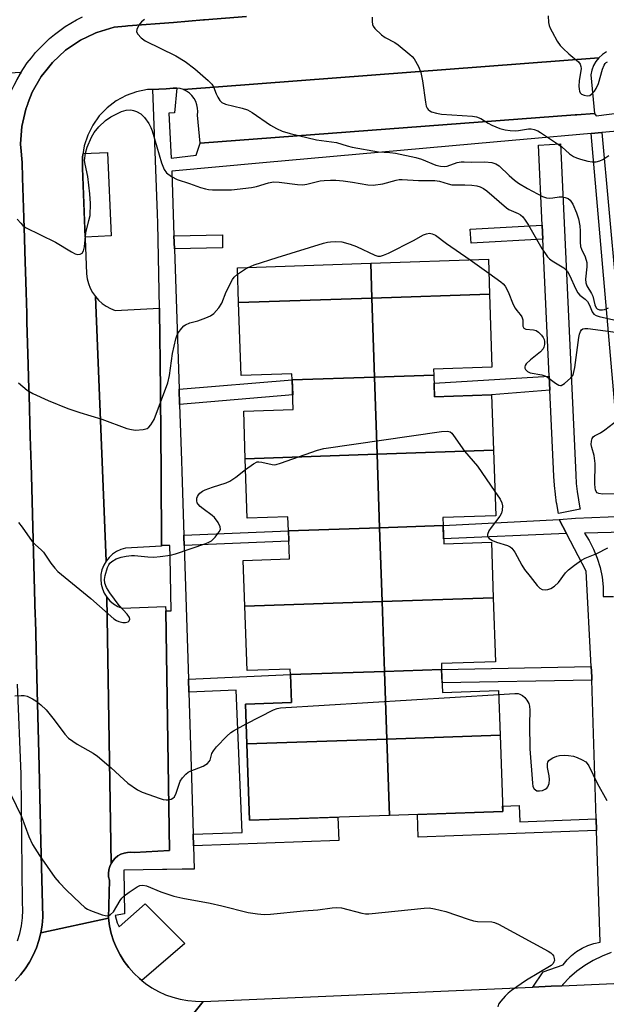
# Model space of a CAD drawing. Units: inches. Extents: x 1231769 to 1237769, y 545454 to 549454.
# Drawn here: x 1232490 to 1232651, y 549009 to 549279 of the extents above; entities that cross this region are included whole.
import ezdxf

# ---------------------------------------------------------------- set-up
doc = ezdxf.new("R2010")
doc.units = ezdxf.units.IN
doc.header["$MEASUREMENT"] = 0
for name, color, linetype in [('BLDG-Footprint', 5, 'Continuous'), ('CULTRL-Pad', 6, 'Continuous'), ('TRANS-Driveway', 251, 'Continuous'), ('TRANS-Non Street Sidewalk', 7, 'Continuous'), ('TRANS-Parking Lot', 4, 'Continuous'), ('TRANS-Road', 130, 'Continuous'), ('TRANS-Street Sidewalk', 7, 'Continuous'), ('Undefined', 1, 'Continuous')]:
    doc.layers.add(name, color=color, linetype=linetype)

msp = doc.modelspace()

# ---------------------------------------------------------------- linework, layer by layer
at = {"layer": 'BLDG-Footprint'}
for points, elevation in [([(1232586.75, 549202.69), (1232550.26, 549201.46), (1232549.94, 549211.02), (1232586.43, 549212.25)], 440.49), ([(1232618.97, 549203.78), (1232586.75, 549202.69), (1232586.43, 549212.25), (1232618.65, 549213.33)], 440.45), ([(1232587.48, 549181.08), (1232564.92, 549180.32), (1232564.86, 549181.95), (1232550.93, 549181.48), (1232550.26, 549201.46), (1232586.75, 549202.69)], 440.84), ([(1232603.7, 549181.63), (1232587.48, 549181.08), (1232586.75, 549202.69), (1232618.97, 549203.78), (1232619.64, 549183.75), (1232603.65, 549183.21)], 441.11), ([(1232588.2, 549159.93), (1232552.08, 549158.71), (1232551.64, 549171.69), (1232565.2, 549172.15), (1232564.92, 549180.32), (1232587.48, 549181.08)], 441.68), ([(1232620.06, 549161.01), (1232588.2, 549159.93), (1232587.48, 549181.08), (1232603.7, 549181.63), (1232603.9, 549175.7), (1232619.55, 549176.23)], 441.86), ([(1232606.25, 549140.37), (1232588.88, 549139.78), (1232588.2, 549159.93), (1232620.06, 549161.01), (1232620.67, 549143.07), (1232606.18, 549142.59)], 442.77), ([(1232588.88, 549139.78), (1232563.91, 549138.94), (1232563.77, 549142.82), (1232552.63, 549142.44), (1232552.08, 549158.71), (1232588.2, 549159.93)], 442.76), ([(1232589.56, 549119.61), (1232551.96, 549118.34), (1232551.54, 549130.84), (1232564.16, 549131.27), (1232563.91, 549138.94), (1232588.88, 549139.78)], 443.06), ([(1232619.99, 549120.63), (1232589.56, 549119.61), (1232588.88, 549139.78), (1232606.25, 549140.37), (1232606.42, 549135.42), (1232619.48, 549135.86)], 443.1), ([(1232605.86, 549100.96), (1232590.2, 549100.43), (1232589.56, 549119.61), (1232619.99, 549120.63), (1232620.58, 549103.1), (1232605.8, 549102.61)], 443.9), ([(1232590.2, 549100.43), (1232564.44, 549099.56), (1232564.39, 549101.06), (1232552.55, 549100.66), (1232551.96, 549118.34), (1232589.56, 549119.61)], 443.61), ([(1232590.83, 549081.88), (1232552.48, 549080.59), (1232552.12, 549091.48), (1232564.7, 549091.9), (1232564.44, 549099.56), (1232590.2, 549100.43)], 444.38), ([(1232621.89, 549082.93), (1232590.83, 549081.88), (1232590.2, 549100.43), (1232605.86, 549100.96), (1232606.07, 549094.66), (1232621.47, 549095.18)], 444.68), ([(1232591.54, 549060.98), (1232590.83, 549081.88), (1232621.89, 549082.93), (1232622.59, 549062.03)], 445.12), ([(1232591.54, 549060.98), (1232553.19, 549059.69), (1232552.48, 549080.59), (1232590.83, 549081.88)], 445.04)]:
    msp.add_lwpolyline(points, close=True, dxfattribs=dict(at, elevation=elevation))
at = {"layer": 'CULTRL-Pad'}
msp.add_lwpolyline([(1232515.34, 549219.75), (1232508.19, 549219.44), (1232507.45, 549238.28), (1232507.48, 549241.37), (1232507.63, 549242.3), (1232514.37, 549242.58)], close=True, dxfattribs=at)
at = {"layer": 'TRANS-Driveway'}
msp.add_lwpolyline([(1232486.62, 549255.96), (1232462.25, 549254.66), (1232459.43, 549254.5), (1232453.81, 549254.2), (1232453.5, 549262.59), (1232490.67, 549264.58), (1232490.57, 549264.42), (1232490.38, 549264.12), (1232489.48, 549262.55), (1232488.65, 549260.94), (1232487.89, 549259.29), (1232487.21, 549257.62)], close=True, dxfattribs=at)
at = {"layer": 'TRANS-Non Street Sidewalk'}
for points in [[(1232659.36, 549143.06), (1232655.92, 549142.93), (1232646.79, 549247.79), (1232649.71, 549248.05)], [(1232633.58, 549218.85), (1232613.91, 549217.75), (1232613.69, 549221.55), (1232633.4, 549222.66)], [(1232532.65, 549216.24), (1232532.53, 549219.75), (1232545.81, 549220.03), (1232545.88, 549216.52)], [(1232534.07, 549173.6), (1232533.93, 549177.74), (1232564.92, 549180.32), (1232565.06, 549176.17)], [(1232635.5, 549177.47), (1232619.55, 549176.23), (1232603.9, 549175.7), (1232603.78, 549179.42), (1232635.32, 549181.35)], [(1232640.03, 549138.22), (1232606.38, 549136.71), (1232606.25, 549140.37), (1232638.02, 549142.06)], [(1232535.35, 549134.9), (1232535.28, 549137.42), (1232535.27, 549137.51), (1232535.26, 549137.75), (1232563.91, 549138.94), (1232564, 549136.09)], [(1232647.04, 549098.05), (1232605.98, 549097.27), (1232605.86, 549100.96), (1232646.86, 549101.74), (1232647.01, 549098.98)], [(1232537.92, 549052.63), (1232537.82, 549055.83), (1232551.24, 549056.34), (1232549.62, 549095.32), (1232536.61, 549094.72), (1232536.5, 549098.27), (1232564.44, 549099.56), (1232564.7, 549091.9), (1232552.12, 549091.48), (1232552.48, 549080.59), (1232553.19, 549059.69), (1232577.46, 549060.51), (1232577.67, 549054.15)], [(1232648.21, 549060.06), (1232648.31, 549056.86), (1232599.43, 549054.98), (1232599.21, 549061.24), (1232622.59, 549062.03), (1232622.54, 549063.51), (1232627.12, 549063.66), (1232627.27, 549059.25)]]:
    msp.add_lwpolyline(points, close=True, dxfattribs=at)
at = {"layer": 'TRANS-Parking Lot'}
for points in [[(1232647.7, 549253.32), (1232642.89, 549252.96), (1232642.47, 549252.93), (1232539.72, 549245.19), (1232538.95, 549252.84), (1232539.05, 549253.79), (1232539.01, 549254.74), (1232538.83, 549255.68), (1232538.5, 549256.58), (1232538.04, 549257.42), (1232537.46, 549258.18), (1232536.78, 549258.84), (1232535.99, 549259.39), (1232535.14, 549259.82), (1232648.93, 549268.57), (1232648.12, 549267.55), (1232647.47, 549266.41), (1232647.01, 549265.18), (1232646.74, 549263.9)], [(1232528.62, 549199.94), (1232528.69, 549191.25), (1232528.69, 549190.79), (1232528.73, 549186.59), (1232529, 549154.72), (1232529.17, 549134.89), (1232529.17, 549134.78), (1232519.27, 549134.23), (1232518, 549133.86), (1232516.81, 549133.3), (1232515.72, 549132.56), (1232514.76, 549131.67), (1232513.94, 549130.64), (1232511.02, 549203.17), (1232511.91, 549202.16), (1232512.9, 549201.26), (1232514, 549200.48), (1232515.18, 549199.83), (1232516.42, 549199.32)], [(1232530.28, 549117.07), (1232531.36, 549051.39), (1232528.14, 549051.19), (1232521.7, 549050.8), (1232520.77, 549050.91), (1232519.83, 549050.86), (1232518.91, 549050.68), (1232518.03, 549050.34), (1232517.21, 549049.88), (1232516.48, 549049.29), (1232515.85, 549048.6), (1232515.33, 549047.81), (1232514.16, 549120.77), (1232515.02, 549119.77), (1232516.02, 549118.92), (1232517.14, 549118.24), (1232518.36, 549117.73), (1232530.26, 549118.2)]]:
    msp.add_lwpolyline(points, close=True, dxfattribs=at)
at = {"layer": 'TRANS-Road'}
for points in [[(1232650.98, 549270.2), (1232649.89, 549269.46), (1232648.93, 549268.57), (1232535.14, 549259.82), (1232534.23, 549260.11), (1232533.31, 549260.26), (1232533.29, 549260.26), (1232532.33, 549260.27), (1232531.39, 549260.14), (1232530.39, 549260.06), (1232528.42, 549259.96), (1232526.72, 549259.89), (1232525.34, 549259.83), (1232522.31, 549259.24), (1232519.41, 549258.19), (1232516.69, 549256.72), (1232514.24, 549254.85), (1232512.09, 549252.63), (1232510.3, 549250.11), (1232508.92, 549247.35), (1232507.97, 549244.42), (1232507.47, 549241.37), (1232507.45, 549238.28), (1232508.58, 549209.34), (1232508.78, 549208.01), (1232509.13, 549206.71), (1232509.62, 549205.46), (1232510.25, 549204.28), (1232511.02, 549203.17), (1232513.94, 549130.64), (1232513.29, 549129.5), (1232512.82, 549128.27), (1232512.55, 549126.98), (1232512.48, 549125.67), (1232512.61, 549124.36), (1232512.94, 549123.09), (1232513.46, 549121.88), (1232514.16, 549120.77), (1232515.33, 549047.81), (1232514.95, 549046.96), (1232514.7, 549046.05), (1232514.61, 549045.11), (1232514.65, 549044.18), (1232514.85, 549043.26), (1232514.62, 549032.79), (1232496.08, 549028.8), (1232496.43, 549030.93), (1232496.6, 549033.08), (1232496.12, 549053.75), (1232495.61, 549074.43), (1232495.09, 549095.11), (1232494.59, 549114.64), (1232494.56, 549115.78), (1232494, 549136.46), (1232493.51, 549154.11), (1232493.42, 549157.13), (1232493.2, 549164.81), (1232492.88, 549176.07), (1232492.83, 549177.8), (1232492.63, 549184.42), (1232492.28, 549196.19), (1232492.21, 549198.48), (1232492.04, 549204.3), (1232491.69, 549215.56), (1232491.58, 549219.15), (1232491.41, 549224.69), (1232491.06, 549235.69), (1232490.93, 549239.82), (1232490.58, 549243.98), (1232490.52, 549244.75), (1232490.54, 549245.01), (1232490.86, 549249.68), (1232491.93, 549254.5), (1232492.5, 549255.97), (1232492.62, 549256.28), (1232493.72, 549259.11), (1232496.18, 549263.4), (1232496.97, 549264.39), (1232497.41, 549264.94), (1232499.26, 549267.26), (1232502.88, 549270.62), (1232506.98, 549273.4), (1232510.77, 549275.21), (1232511.1, 549275.37), (1232511.44, 549275.52), (1232516.17, 549276.96), (1232519.26, 549277.2), (1232519.94, 549277.26), (1232532.45, 549278.25), (1232540.66, 549278.91), (1232540.95, 549278.93), (1232552.41, 549279.88)], [(1232489.02, 549015.66), (1232490.48, 549017.26), (1232491.81, 549018.96), (1232492.98, 549020.77), (1232494.01, 549022.68), (1232494.87, 549024.66), (1232495.56, 549026.7), (1232496.08, 549028.8), (1232514.62, 549032.79), (1232514.91, 549030.7), (1232515.37, 549028.64), (1232516.01, 549026.62), (1232516.81, 549024.67), (1232517.78, 549022.79), (1232518.89, 549021), (1232520.16, 549019.31), (1232521.56, 549017.72), (1232523.09, 549016.26), (1232523.75, 549015.73), (1232524.73, 549014.94), (1232526.48, 549013.76), (1232528.33, 549012.73), (1232530.25, 549011.85), (1232532.24, 549011.15), (1232534.28, 549010.61), (1232536.36, 549010.24), (1232538.47, 549010.05), (1232540.58, 549010.04), (1232526.15, 548991.88)], [(1232526.15, 548991.88), (1232540.58, 549010.04), (1232630.84, 549013.97), (1232635.88, 549014.19), (1232638.77, 549014.32), (1232657.14, 549015.12), (1232658.21, 549014.99), (1232659.28, 549014.95), (1232660.35, 549015), (1232706.63, 549016.37), (1232740.1, 549017.53), (1232789.89, 549018.14), (1232791.35, 549018.12), (1232798.72, 549018.48), (1232799.62, 549019), (1232800.47, 549019.58), (1232903, 549028.81)]]:
    msp.add_lwpolyline(points, dxfattribs=at)
at = {"layer": 'TRANS-Street Sidewalk'}
for points in [[(1232552.41, 549279.88), (1232540.95, 549278.93), (1232540.66, 549278.91), (1232532.45, 549278.25), (1232519.94, 549277.26), (1232519.26, 549277.2), (1232516.17, 549276.96), (1232511.44, 549275.52), (1232511.1, 549275.37), (1232510.77, 549275.21), (1232506.98, 549273.4), (1232502.88, 549270.62), (1232499.26, 549267.26), (1232497.41, 549264.94), (1232496.97, 549264.39), (1232496.18, 549263.4), (1232493.72, 549259.11), (1232492.62, 549256.28), (1232492.5, 549255.97), (1232491.93, 549254.5), (1232490.86, 549249.68), (1232490.54, 549245.01), (1232490.52, 549244.75), (1232490.58, 549243.98), (1232490.93, 549239.82), (1232491.06, 549235.69), (1232491.41, 549224.69), (1232491.58, 549219.15), (1232491.69, 549215.56), (1232492.04, 549204.3), (1232492.21, 549198.48), (1232492.28, 549196.19), (1232492.63, 549184.42), (1232492.83, 549177.8), (1232492.88, 549176.07), (1232493.2, 549164.81), (1232493.42, 549157.13), (1232493.51, 549154.11), (1232494, 549136.46), (1232494.56, 549115.78), (1232494.59, 549114.64), (1232495.09, 549095.11), (1232495.61, 549074.43), (1232496.12, 549053.75), (1232496.6, 549033.08), (1232496.43, 549030.93), (1232496.08, 549028.8), (1232495.56, 549026.7), (1232494.87, 549024.66), (1232494.01, 549022.68), (1232492.98, 549020.77), (1232491.81, 549018.96), (1232490.48, 549017.26), (1232489.02, 549015.66)], [(1232489.48, 549262.55), (1232490.38, 549264.12), (1232490.57, 549264.42), (1232490.67, 549264.58), (1232491.35, 549265.65), (1232492.38, 549267.13), (1232493.48, 549268.57), (1232494.64, 549269.96), (1232495.86, 549271.29), (1232497.14, 549272.57), (1232498.47, 549273.8), (1232499.37, 549274.54), (1232499.86, 549274.96), (1232501.3, 549276.06), (1232502.79, 549277.09), (1232504.31, 549278.06), (1232505.88, 549278.96), (1232507.49, 549279.79)], [(1232687.87, 549251.36), (1232649.71, 549248.05), (1232646.79, 549247.79), (1232628.29, 549246.18), (1232621.1, 549245.56), (1232556.86, 549239.74), (1232531.94, 549237.48), (1232532.53, 549219.75), (1232532.65, 549216.24), (1232533.93, 549177.74), (1232534.07, 549173.6), (1232534.58, 549158.09), (1232534.68, 549155.18), (1232535.26, 549137.75), (1232535.27, 549137.51), (1232535.28, 549137.42), (1232535.35, 549134.9), (1232536.5, 549098.27), (1232536.61, 549094.72), (1232537.43, 549068.37), (1232537.82, 549055.83), (1232537.92, 549052.63), (1232538.11, 549046.29), (1232534.76, 549046.24), (1232530.57, 549046.17), (1232529.43, 549046.15), (1232518.81, 549045.97), (1232519.02, 549034.03), (1232516.46, 549033.6), (1232517.02, 549031.52), (1232517.51, 549030.5), (1232524.67, 549036.78), (1232533.44, 549028.02), (1232535.54, 549025.92), (1232523.75, 549015.73), (1232523.09, 549016.26), (1232521.56, 549017.72), (1232520.16, 549019.31), (1232518.89, 549021), (1232517.78, 549022.79), (1232516.81, 549024.67), (1232516.01, 549026.62), (1232515.37, 549028.64), (1232514.91, 549030.7), (1232514.62, 549032.79), (1232514.85, 549043.26), (1232514.65, 549044.18), (1232514.61, 549045.11), (1232514.7, 549046.05), (1232514.95, 549046.96), (1232515.33, 549047.81), (1232515.85, 549048.6), (1232516.48, 549049.29), (1232517.21, 549049.88), (1232518.03, 549050.34), (1232518.91, 549050.68), (1232519.83, 549050.86), (1232520.77, 549050.91), (1232521.7, 549050.8), (1232528.14, 549051.19), (1232531.36, 549051.39), (1232530.28, 549117.07), (1232531.82, 549117.07), (1232531.51, 549131.76), (1232531.39, 549134.95), (1232529.17, 549134.89), (1232529, 549154.72), (1232528.73, 549186.59), (1232528.69, 549190.79), (1232528.69, 549191.25), (1232528.62, 549199.94), (1232528.12, 549223.24), (1232528.04, 549225.83), (1232526.72, 549259.89), (1232528.42, 549259.96), (1232530.39, 549260.06), (1232531.39, 549260.14), (1232532.33, 549260.27), (1232533.29, 549260.26), (1232533.31, 549260.26), (1232532.67, 549253.47), (1232531.18, 549253.41), (1232531.75, 549241.06), (1232538.67, 549241.88), (1232539.72, 549245.19), (1232642.47, 549252.93), (1232642.89, 549252.96), (1232647.7, 549253.32), (1232648.18, 549252.69), (1232660.37, 549254.17)], [(1232652.29, 549023.42), (1232649.79, 549022.44), (1232647.38, 549021.26), (1232645.08, 549019.87), (1232642.91, 549018.3), (1232640.88, 549016.54), (1232639.01, 549014.62), (1232638.77, 549014.32), (1232635.88, 549014.19), (1232630.84, 549013.97), (1232633.68, 549018.13), (1232639.12, 549020.05), (1232640.21, 549021.41), (1232641.45, 549022.64), (1232642.82, 549023.71), (1232644.31, 549024.62), (1232645.89, 549025.35), (1232647.55, 549025.89), (1232649.25, 549026.24), (1232648.31, 549056.86), (1232648.21, 549060.06), (1232647.04, 549098.05), (1232647.01, 549098.98), (1232646.86, 549101.74), (1232645.42, 549127.89), (1232640.03, 549138.22), (1232638.02, 549142.06), (1232642.56, 549142.4), (1232655.92, 549142.93)], [(1232666.99, 549138.88), (1232644.98, 549138.28), (1232646.25, 549136.31), (1232647.48, 549133.94), (1232648.48, 549131.47), (1232649.26, 549128.91), (1232649.8, 549126.29), (1232650.09, 549123.63), (1232650.14, 549120.96), (1232652.91, 549120.96)], [(1232489.69, 549026.61), (1232490.35, 549028.65), (1232490.83, 549030.75), (1232491.1, 549032.88), (1232491.18, 549035.02), (1232491.05, 549037.17), (1232490.71, 549072.28), (1232489.73, 549096.91)]]:
    msp.add_lwpolyline(points, dxfattribs=at)
msp.add_lwpolyline([(1232635.5, 549177.47), (1232635.32, 549181.35), (1232633.58, 549218.85), (1232633.4, 549222.66), (1232632.38, 549244.65), (1232638.37, 549244.93), (1232642.58, 549154.26), (1232642.74, 549151.96), (1232642.98, 549149.71), (1232643.3, 549147.45), (1232643.69, 549145.2), (1232643.76, 549144.89), (1232637.89, 549143.66), (1232637.81, 549144.02), (1232637.79, 549144.12), (1232637.38, 549146.47), (1232637.36, 549146.57), (1232637.04, 549148.92), (1232637.02, 549149.02), (1232636.77, 549151.39), (1232636.76, 549151.49), (1232636.59, 549153.86), (1232636.59, 549153.94)], close=True, dxfattribs=at)
at = {"layer": 'Undefined'}
msp.add_line((1232613.66, 549213.17, 440), (1232618.77, 549209.57, 440), dxfattribs=at)
for points, elevation in [([(1232586.87, 549279.68), (1232586.82, 549278.51), (1232586.91, 549277.69), (1232587.09, 549277.19), (1232587.57, 549276.55), (1232589.43, 549274.8), (1232590.39, 549274.14), (1232593, 549272.71), (1232593.98, 549272.07), (1232597.17, 549269.48), (1232597.81, 549268.88), (1232598.37, 549268.23), (1232599.5, 549266.17), (1232600.14, 549264.54), (1232600.59, 549262.23), (1232601.41, 549256.39), (1232601.65, 549255.27), (1232601.88, 549254.77), (1232602.2, 549254.34), (1232602.61, 549253.99), (1232603.08, 549253.75), (1232604.41, 549253.35), (1232605.82, 549253.11), (1232614.31, 549252.52), (1232615.41, 549252.38), (1232616.55, 549251.94), (1232618.64, 549250.6), (1232619.65, 549250.07), (1232621.82, 549249.2), (1232623.22, 549248.83), (1232624.64, 549248.64), (1232626.07, 549248.56), (1232626.91, 549248.63), (1232629.64, 549249.08), (1232630.37, 549249.07), (1232631.16, 549248.91), (1232632.21, 549248.51), (1232632.97, 549248.09), (1232637.85, 549244.82), (1232638.78, 549244.12), (1232640.9, 549242.21), (1232642.01, 549241.46), (1232642.79, 549241.12), (1232643.91, 549240.77), (1232645.91, 549240.24), (1232647.06, 549240.02), (1232648.17, 549240.04), (1232649.22, 549240.29), (1232649.97, 549240.66), (1232651.63, 549241.82)], 434), ([(1232635.06, 549280), (1232635.14, 549278.26), (1232635.29, 549277.43), (1232635.59, 549276.64), (1232636.11, 549275.63), (1232637.53, 549273.13), (1232638.32, 549271.94), (1232639.12, 549271.06), (1232640.66, 549269.63), (1232643.39, 549267.42), (1232643.84, 549266.81), (1232644.03, 549266.16), (1232644.04, 549265.61), (1232643.51, 549262.19), (1232643.47, 549260.75), (1232643.53, 549259.92), (1232643.63, 549259.4), (1232643.84, 549258.96), (1232644.2, 549258.62), (1232644.92, 549258.28), (1232645.71, 549258.1), (1232646.43, 549258.21), (1232647.04, 549258.64), (1232647.76, 549259.44), (1232648.2, 549260.17), (1232648.79, 549261.5), (1232649.96, 549265.46), (1232650.36, 549266.56), (1232650.64, 549267.02), (1232650.95, 549267.3), (1232651.31, 549267.48)], 432), ([(1232524.43, 549279.07), (1232523.62, 549278.39), (1232522.96, 549277.52), (1232522.39, 549276.32), (1232522.31, 549275.62), (1232522.62, 549274.99), (1232523.54, 549274.02), (1232524.66, 549273.19), (1232533.05, 549269.05), (1232535.58, 549267.51), (1232538.3, 549265.52), (1232541.89, 549262.35), (1232542.91, 549261.29), (1232543.35, 549260.57), (1232544.09, 549258.71), (1232544.58, 549257.73), (1232545.14, 549256.83), (1232545.66, 549256.28), (1232546.66, 549255.83), (1232551.24, 549254.79), (1232552.7, 549254.28), (1232553.94, 549253.55), (1232558.97, 549250.12), (1232560.64, 549249.16), (1232562.15, 549248.46), (1232564.4, 549247.8), (1232571.58, 549246.11), (1232577.08, 549245.34), (1232579.94, 549244.42), (1232581.37, 549244.09), (1232588.6, 549242.8), (1232591.69, 549242.62), (1232593.18, 549242.44), (1232598.75, 549241.26), (1232600.3, 549240.79), (1232604.29, 549239.14), (1232605.59, 549238.82), (1232606.55, 549238.76), (1232607.36, 549238.87), (1232610.1, 549239.83), (1232611.22, 549240.07), (1232612.06, 549240.08), (1232614.17, 549239.91), (1232617.67, 549240.05), (1232619.64, 549239.84), (1232620.68, 549239.53), (1232621.61, 549238.99), (1232624.31, 549236.31), (1232625.85, 549234.99), (1232626.92, 549234.21), (1232629.35, 549232.75), (1232633.47, 549230.55), (1232634.56, 549230.18), (1232635.43, 549230.09), (1232636.3, 549230.17), (1232638.03, 549230.47), (1232638.88, 549230.48), (1232639.71, 549230.31), (1232640.47, 549230), (1232641.1, 549229.52), (1232641.79, 549228.41), (1232642.77, 549226.08), (1232643.32, 549224.4), (1232643.67, 549222.47), (1232643.83, 549221.08), (1232643.81, 549217.99), (1232643.91, 549216.88), (1232644.16, 549216.12), (1232645.18, 549213.98), (1232645.59, 549212.47), (1232645.61, 549211.31), (1232645.3, 549207.87), (1232645.33, 549206.87), (1232645.6, 549206.06), (1232646.91, 549203.97), (1232647.28, 549203.24), (1232647.82, 549200.87), (1232648.17, 549200.07), (1232648.47, 549199.78), (1232649.14, 549199.53), (1232649.89, 549199.49), (1232650.44, 549199.61), (1232651.53, 549200.08)], 436), ([(1232489.61, 549224.33), (1232490.56, 549223.2), (1232491.19, 549222.58), (1232491.9, 549222.07), (1232500.12, 549217.99), (1232504.46, 549215.39), (1232505.46, 549214.88), (1232506.21, 549214.68), (1232506.86, 549214.75), (1232507.41, 549215.05), (1232507.78, 549215.64), (1232508.03, 549216.76), (1232508.36, 549220.57), (1232509.26, 549223.95), (1232509.55, 549225.38), (1232509.64, 549228.63), (1232509.52, 549231.28), (1232508.98, 549235.99), (1232508.2, 549239.39), (1232508.08, 549240.41), (1232508.27, 549242.39), (1232508.74, 549244.07), (1232509.99, 549246.79), (1232510.72, 549248.09), (1232512, 549249.59), (1232513.81, 549251.39), (1232515.27, 549252.34), (1232518.13, 549253.84), (1232519.43, 549254.22), (1232520.72, 549254.27), (1232521.5, 549254.1), (1232522.28, 549253.83), (1232523.47, 549253.2), (1232524.48, 549252.19), (1232525.63, 549250.58), (1232526.18, 549249.48), (1232526.54, 549248.5), (1232529.12, 549239.79), (1232529.89, 549237.96), (1232530.53, 549237.06), (1232531.88, 549236.04), (1232533.38, 549235.21), (1232536.79, 549234.13), (1232539.77, 549232.99), (1232541.14, 549232.61), (1232541.97, 549232.46), (1232543.11, 549232.37), (1232548.3, 549232.34), (1232553.75, 549232.98), (1232555.14, 549233.32), (1232558.42, 549234.29), (1232559.85, 549234.54), (1232561.32, 549234.5), (1232566.38, 549233.86), (1232567.86, 549233.77), (1232568.94, 549233.92), (1232572.55, 549234.82), (1232573.69, 549234.97), (1232575.41, 549235.05), (1232576.85, 549235.04), (1232578.86, 549234.84), (1232581.46, 549234.5), (1232585.65, 549233.73), (1232587.11, 549233.68), (1232589.78, 549233.97), (1232593.37, 549235.01), (1232594.2, 549235.17), (1232595.06, 549235.23), (1232599.54, 549234.91), (1232603.98, 549234.97), (1232605.25, 549234.77), (1232607.62, 549234), (1232608.65, 549233.77), (1232612.23, 549233.77), (1232614.14, 549233.68), (1232615.47, 549233.51), (1232616.43, 549233.23), (1232617.34, 549232.77), (1232618.24, 549232.07), (1232623.58, 549227.41), (1232624.28, 549227.02), (1232626.78, 549225.93), (1232627.49, 549225.48), (1232628.09, 549224.93), (1232628.76, 549224.08), (1232629.68, 549222.7), (1232633.29, 549216.31), (1232634.83, 549214.05), (1232635.42, 549213.47), (1232636.1, 549212.96), (1232639.31, 549211.04), (1232640.33, 549210.03), (1232640.92, 549209.01), (1232642.61, 549205.17), (1232643.16, 549204.14), (1232643.69, 549203.5), (1232645.18, 549202.4), (1232645.79, 549201.78), (1232646.33, 549200.81), (1232647.09, 549198.99), (1232647.53, 549198.34), (1232648.21, 549197.95), (1232649.01, 549197.69), (1232655.87, 549196.16)], 438), ([(1232552.84, 549211.12), (1232554.53, 549211.78), (1232560.77, 549213.85), (1232573.47, 549217.73), (1232574.6, 549218.03), (1232575.45, 549218.17), (1232576.84, 549218.2), (1232578.5, 549218.09), (1232580.8, 549217.51), (1232582.55, 549216.87), (1232587.55, 549214.51), (1232588.34, 549214.24), (1232589.13, 549214.19), (1232589.93, 549214.43), (1232591.26, 549215.05), (1232598.15, 549218.49), (1232600.91, 549220.05), (1232601.72, 549220.35), (1232602.53, 549220.46), (1232603.3, 549220.35), (1232604.2, 549219.91), (1232607.22, 549217.69), (1232613.66, 549213.17)], 440), ([(1232489.96, 549179.51), (1232492.38, 549177.51), (1232493.86, 549176.61), (1232498.09, 549174.62), (1232503.49, 549172.48), (1232506.75, 549171.4), (1232512.8, 549169.56), (1232519.65, 549166.99), (1232520.94, 549166.67), (1232522.05, 549166.56), (1232524.12, 549166.7), (1232525.19, 549167.02), (1232525.62, 549167.34), (1232526.18, 549167.96), (1232527.08, 549169.42), (1232530.86, 549179.52), (1232531.32, 549181.47), (1232532.16, 549187.56), (1232533.1, 549191.58), (1232533.37, 549192.41), (1232533.74, 549193.16), (1232534.7, 549194.49), (1232535.27, 549195.07), (1232535.69, 549195.37), (1232536.9, 549195.89), (1232539.08, 549196.49), (1232541.26, 549197.27), (1232542.57, 549197.85), (1232543.49, 549198.52), (1232544.85, 549200.07), (1232545.67, 549201.29), (1232546.85, 549204.45), (1232548.54, 549207.8), (1232549.03, 549208.48), (1232549.99, 549209.31)], 440), ([(1232549.99, 549209.31), (1232551.85, 549210.55), (1232552.84, 549211.12)], 440), ([(1232618.77, 549209.57), (1232622.09, 549207.21), (1232622.74, 549206.62), (1232623.23, 549205.94), (1232624.04, 549204.43), (1232625.47, 549200.97), (1232625.97, 549199.94), (1232626.42, 549199.27), (1232627.41, 549198.19), (1232627.81, 549197.6), (1232628.07, 549196.73), (1232628.14, 549195.02), (1232628.39, 549194.43), (1232628.94, 549194.17), (1232631, 549194.04), (1232631.74, 549193.82), (1232632.41, 549193.36), (1232633.19, 549192.57), (1232633.68, 549191.9), (1232633.91, 549191.38), (1232634.06, 549190.83), (1232634.06, 549190.04), (1232633.87, 549189.29), (1232633.64, 549188.83), (1232632.91, 549188.01), (1232630.21, 549185.84), (1232629.04, 549184.69), (1232628.77, 549184.28), (1232628.65, 549183.89), (1232628.67, 549183.53), (1232628.87, 549183.11), (1232629.38, 549182.59), (1232630.11, 549182.25), (1232633.28, 549181.67), (1232634.1, 549181.42), (1232634.82, 549181.02), (1232637.06, 549179.36), (1232637.94, 549178.85), (1232638.37, 549178.76), (1232638.6, 549178.8), (1232639.49, 549179.32), (1232641.22, 549180.87), (1232641.76, 549181.53), (1232642.02, 549182.02), (1232642.38, 549183.7), (1232643.41, 549191.95), (1232643.63, 549192.81), (1232643.93, 549193.56), (1232644.19, 549193.98), (1232644.52, 549194.28), (1232645.12, 549194.41), (1232645.86, 549194.36), (1232658.97, 549192.64)], 440), ([(1232654.33, 549149.04), (1232649.96, 549149), (1232648.9, 549149.16), (1232648.5, 549149.39), (1232648.22, 549149.73), (1232648.02, 549150.15), (1232647.9, 549150.69), (1232647.86, 549151.84), (1232647.94, 549157.36), (1232647.66, 549159.58), (1232647.03, 549161.77), (1232646.85, 549162.64), (1232646.87, 549163.49), (1232647.11, 549164.28), (1232647.39, 549164.67), (1232647.72, 549164.96), (1232649.36, 549165.84), (1232650.6, 549166.66), (1232660.08, 549173.9)], 442), ([(1232552.18, 549155.72), (1232554.32, 549157.34), (1232555.31, 549157.81), (1232555.81, 549157.85), (1232556.61, 549157.77), (1232559.46, 549157.08), (1232559.99, 549157.07), (1232560.55, 549157.16), (1232561.68, 549157.5), (1232571.88, 549161.06), (1232573.61, 549161.52), (1232605.78, 549166.14), (1232607.49, 549166.26), (1232608.22, 549166.03), (1232608.61, 549165.7), (1232609.14, 549165.09), (1232612.09, 549160.81), (1232615.64, 549156.62), (1232620.44, 549149.76)], 442), ([(1232489.96, 549141.24), (1232491, 549139.91), (1232493.72, 549136.03), (1232494.5, 549135.18), (1232496.23, 549133.69), (1232496.84, 549133.06), (1232498.84, 549130.05), (1232499.91, 549128.69), (1232500.7, 549127.85), (1232509.82, 549120.4), (1232516.12, 549114.84), (1232516.76, 549114.4), (1232517.47, 549114.07), (1232518.5, 549113.83), (1232519.29, 549113.82), (1232519.98, 549114.01), (1232520.29, 549114.26), (1232520.45, 549114.79), (1232520.32, 549115.24), (1232519.72, 549116.14), (1232517.57, 549118.51), (1232514.94, 549121.94), (1232514.09, 549123.38), (1232513.59, 549124.64), (1232513.52, 549125.63), (1232513.7, 549126.7), (1232514.38, 549128.87), (1232514.72, 549129.63), (1232515, 549130.07), (1232515.55, 549130.59), (1232516.75, 549131.25), (1232518.05, 549131.74), (1232519.46, 549132.02), (1232520.89, 549132.16), (1232521.77, 549132.16), (1232525.4, 549131.8), (1232527.05, 549131.73), (1232528.77, 549131.88), (1232531.64, 549132.29), (1232533.01, 549132.68), (1232541.27, 549135.52), (1232542.09, 549135.84), (1232542.85, 549136.25), (1232543.87, 549137.25), (1232544.91, 549138.64), (1232545.25, 549139.35), (1232545.23, 549140.07), (1232544.66, 549141.26), (1232543.67, 549142.6), (1232543, 549143.19), (1232540.54, 549144.93), (1232539.69, 549145.64), (1232539.15, 549146.23), (1232538.9, 549146.66), (1232538.8, 549147.14), (1232538.85, 549147.88), (1232538.99, 549148.37), (1232539.25, 549148.82), (1232539.64, 549149.23), (1232540.34, 549149.77), (1232541.11, 549150.22), (1232543.06, 549150.95), (1232546.86, 549152.1), (1232547.84, 549152.55), (1232549.45, 549153.62), (1232552.18, 549155.72)], 442), ([(1232620.44, 549149.76), (1232621.86, 549147.59), (1232622.36, 549146.58), (1232622.52, 549145.76), (1232622.44, 549144.61), (1232622.21, 549143.78), (1232621.8, 549143.01), (1232619.43, 549139.9), (1232618.77, 549138.92), (1232618.42, 549137.98), (1232618.45, 549137.36), (1232618.89, 549136.82), (1232619.83, 549136.26), (1232620.9, 549135.85), (1232623.91, 549134.89), (1232624.65, 549134.53), (1232625.06, 549134.2), (1232625.88, 549133.07), (1232627.79, 549129.57), (1232628.55, 549128.39), (1232630.11, 549126.48), (1232631.98, 549123.98), (1232632.75, 549123.26), (1232633.41, 549122.89), (1232634.17, 549122.75), (1232634.95, 549122.83), (1232635.74, 549123.17), (1232636.74, 549123.82), (1232637.83, 549124.83), (1232639.8, 549127.42), (1232640.59, 549128.28), (1232642.21, 549129.58), (1232644.15, 549130.94), (1232645.18, 549131.45), (1232648.38, 549132.72), (1232651.42, 549134.3)], 442), ([(1232488.94, 549093.7), (1232490.67, 549093.87), (1232491.52, 549093.83), (1232492.3, 549093.61), (1232493.81, 549092.94), (1232494.75, 549092.36), (1232496.08, 549091.26), (1232497.55, 549089.88), (1232499.74, 549087.21), (1232502.69, 549083.2), (1232503.69, 549082.16), (1232506, 549080.51), (1232510.4, 549078), (1232511.64, 549077.2), (1232515.37, 549073.98), (1232518.77, 549070.78), (1232519.88, 549069.83), (1232522.55, 549068.01), (1232523.83, 549067.31), (1232528.77, 549065.6), (1232529.6, 549065.36), (1232530.44, 549065.22), (1232530.98, 549065.25), (1232531.76, 549065.45), (1232532.22, 549065.68), (1232532.69, 549066.11), (1232533.18, 549067.09), (1232534.26, 549070.35), (1232534.85, 549071.28), (1232535.79, 549072.28), (1232536.43, 549072.79), (1232536.94, 549073.08), (1232540.54, 549074.5), (1232541.31, 549074.9), (1232541.71, 549075.21), (1232542.2, 549075.75), (1232542.43, 549076.15), (1232542.95, 549077.9), (1232543.33, 549078.65), (1232544.24, 549079.75), (1232547.07, 549082.69), (1232548.12, 549083.69), (1232548.83, 549084.19), (1232552.3, 549086.03)], 444), ([(1232552.3, 549086.03), (1232559.8, 549089.93), (1232560.81, 549090.31), (1232561.68, 549090.47), (1232621.51, 549094.1)], 444), ([(1232621.51, 549094.1), (1232625.9, 549094.38), (1232626.78, 549094.35), (1232627.32, 549094.23), (1232628.05, 549093.83), (1232628.68, 549093.26), (1232629.22, 549092.55), (1232629.71, 549091.62), (1232629.94, 549090.88), (1232630.04, 549089.81), (1232629.95, 549085.92), (1232630.01, 549079.22), (1232630.71, 549069.78), (1232630.86, 549068.94), (1232631.2, 549068.27), (1232631.54, 549067.96), (1232631.94, 549067.74), (1232632.66, 549067.67), (1232633.45, 549067.84), (1232634.21, 549068.15), (1232634.65, 549068.43), (1232634.97, 549068.8), (1232635.31, 549069.75), (1232635.39, 549070.8), (1232635.28, 549071.85), (1232634.87, 549074.15), (1232634.85, 549075.24), (1232634.97, 549075.61), (1232635.23, 549075.99), (1232635.62, 549076.34), (1232636.34, 549076.77), (1232637.38, 549077.21), (1232638.18, 549077.41), (1232639.52, 549077.51), (1232640.6, 549077.44), (1232641.94, 549077.19), (1232643.02, 549076.84), (1232644.38, 549076.24), (1232645.36, 549075.64), (1232645.75, 549075.24), (1232646.21, 549074.53), (1232648.45, 549069.83), (1232651.09, 549065.05)], 444), ([(1232487.88, 549066.75), (1232490.75, 549060.64), (1232492.78, 549055.23), (1232493.8, 549053.04), (1232495.68, 549050), (1232499.95, 549043.95), (1232501.07, 549042.61), (1232503.1, 549040.49), (1232506.84, 549036.91), (1232508.15, 549035.77), (1232508.87, 549035.28), (1232509.64, 549034.91), (1232512.92, 549033.74), (1232513.72, 549033.53), (1232514.24, 549033.48), (1232514.73, 549033.57), (1232515.17, 549033.81), (1232515.94, 549034.57), (1232517.79, 549037.64), (1232518.31, 549038.32), (1232518.9, 549038.92), (1232520.28, 549039.97), (1232522.45, 549041.41), (1232523.19, 549041.78), (1232523.98, 549041.91), (1232525.04, 549041.68), (1232528.99, 549040.01), (1232532.51, 549038.86), (1232534.98, 549038.32), (1232542.44, 549036.97), (1232545.66, 549036.24), (1232552.84, 549034.42), (1232555.47, 549033.99), (1232557.24, 549033.86), (1232558.97, 549033.95), (1232568.03, 549034.88), (1232571.92, 549035.07), (1232575.86, 549035.68), (1232577.03, 549035.79), (1232578.43, 549035.62), (1232583.96, 549034.18), (1232585, 549034.02), (1232585.95, 549033.99), (1232601.06, 549035.59), (1232602.48, 549035.65), (1232603.91, 549035.42), (1232607.04, 549034.64), (1232613.15, 549032.53), (1232614.55, 549032.11), (1232615.72, 549031.96), (1232619.58, 549031.8), (1232620.38, 549031.63), (1232621.46, 549031.18), (1232635.08, 549023.81), (1232635.78, 549023.31), (1232636.18, 549022.92), (1232636.47, 549022.48), (1232636.71, 549021.76), (1232636.74, 549021.27), (1232636.63, 549020.82), (1232636.38, 549020.41), (1232635.84, 549019.89), (1232629.06, 549015.87), (1232624.96, 549013), (1232624.04, 549012.26), (1232623.22, 549011.44), (1232622.07, 549010.13), (1232621.44, 549009.23), (1232621.23, 549008.5)], 446)]:
    msp.add_lwpolyline(points, dxfattribs=dict(at, elevation=elevation))

doc.saveas('drawing.dxf')
